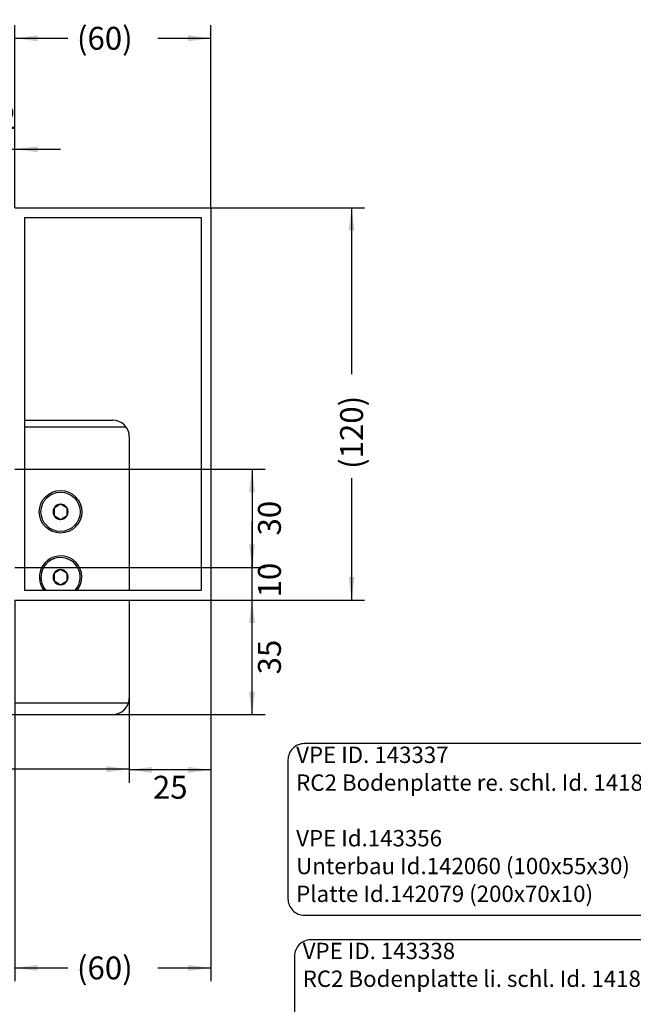
# Model space of a CAD drawing. Units: millimetres. Extents: x -4037 to -1679, y -2759 to -1097.
# Drawn here: x -3315 to -3127, y -2178 to -1877 of the extents above; entities that cross this region are included whole.
import ezdxf

# ---------------------------------------------------------------- set-up
doc = ezdxf.new("R2010")
doc.units = ezdxf.units.MM
doc.layers.add('1', color=7, linetype='Continuous')
doc.styles.add('CONVERTER_11', font='txt.shx', dxfattribs={"width": 0.9})
doc.dimstyles.new('ME10_DIM_15', dxfattribs={"dimtxt": 7, "dimasz": 7, "dimexe": 4, "dimexo": 0, "dimgap": 4, "dimtad": 1, "dimdsep": 46, "dimtxsty": 'CONVERTER_11', "dimsah": 1, "dimcen": 0.09, "dimclrd": 3, "dimclre": 3, "dimclrt": 4, "dimadec": 0, "dimazin": 0, "dimtfac": 1, "dimtdec": 4, "dimtix": 1, "dimtmove": 0, "dimatfit": 3, "dimfxl": 0, "dimtolj": 1, "dimtzin": 0, "dimarcsym": 0})
doc.dimstyles.new('ME10_DIM_16', dxfattribs={"dimtxt": 7, "dimasz": 7, "dimexe": 4, "dimexo": 0, "dimgap": 4, "dimtad": 0, "dimdsep": 46, "dimtxsty": 'CONVERTER_11', "dimsah": 1, "dimcen": 0.09, "dimclrd": 3, "dimclre": 3, "dimclrt": 4, "dimadec": 0, "dimazin": 0, "dimtfac": 1, "dimtdec": 4, "dimtix": 1, "dimtmove": 0, "dimatfit": 3, "dimfxl": 0, "dimtolj": 1, "dimtzin": 0, "dimarcsym": 0})
doc.dimstyles.new('ME10_DIM_17', dxfattribs={"dimtxt": 7, "dimasz": 7, "dimexe": 4, "dimexo": 0, "dimgap": 4, "dimtad": 1, "dimdsep": 46, "dimtxsty": 'CONVERTER_11', "dimsah": 1, "dimcen": 0.09, "dimclrd": 3, "dimclre": 3, "dimclrt": 4, "dimadec": 0, "dimazin": 0, "dimtfac": 1, "dimtdec": 4, "dimtix": 1, "dimtmove": 0, "dimatfit": 3, "dimfxl": 0, "dimtolj": 1, "dimtzin": 0, "dimarcsym": 0})
doc.dimstyles.new('ME10_DIM_54', dxfattribs={"dimtxt": 7, "dimasz": 7, "dimexe": 4, "dimexo": 0, "dimgap": 4, "dimtad": 0, "dimdsep": 46, "dimtxsty": 'CONVERTER_11', "dimsah": 1, "dimcen": 0.09, "dimclrd": 3, "dimclre": 3, "dimclrt": 4, "dimadec": 0, "dimazin": 0, "dimtfac": 1, "dimtdec": 4, "dimtix": 1, "dimtmove": 0, "dimatfit": 3, "dimfxl": 0, "dimtolj": 1, "dimtzin": 0, "dimarcsym": 0})
doc.dimstyles.new('ME10_DIM_55', dxfattribs={"dimtxt": 7, "dimasz": 7, "dimexe": 4, "dimexo": 0, "dimgap": 4, "dimtad": 1, "dimdsep": 46, "dimtxsty": 'CONVERTER_11', "dimsah": 1, "dimcen": 0.09, "dimclrd": 3, "dimclre": 3, "dimclrt": 4, "dimadec": 0, "dimazin": 0, "dimtfac": 1, "dimtdec": 4, "dimtix": 1, "dimtmove": 0, "dimatfit": 3, "dimfxl": 0, "dimtolj": 1, "dimtzin": 0, "dimarcsym": 0})
doc.dimstyles.new('ME10_DIM_56', dxfattribs={"dimtxt": 7, "dimasz": 7, "dimexe": 4, "dimexo": 0, "dimgap": 4, "dimtad": 1, "dimdsep": 46, "dimtxsty": 'CONVERTER_11', "dimsah": 1, "dimcen": 0.09, "dimclrd": 3, "dimclre": 3, "dimclrt": 4, "dimadec": 0, "dimazin": 0, "dimtfac": 1, "dimtdec": 4, "dimtix": 1, "dimtmove": 0, "dimatfit": 3, "dimfxl": 0, "dimtolj": 1, "dimtzin": 0, "dimarcsym": 0})
doc.dimstyles.new('ME10_DIM_71', dxfattribs={"dimtxt": 7, "dimasz": 7, "dimexe": 4, "dimexo": 0, "dimgap": 4, "dimtad": 0, "dimdsep": 46, "dimtxsty": 'CONVERTER_11', "dimsah": 1, "dimcen": 0.09, "dimclrd": 3, "dimclre": 3, "dimclrt": 4, "dimadec": 0, "dimazin": 0, "dimtfac": 1, "dimtdec": 4, "dimtix": 1, "dimtmove": 0, "dimatfit": 3, "dimfxl": 0, "dimtolj": 1, "dimtzin": 0, "dimarcsym": 0})
doc.dimstyles.new('ME10_DIM_78', dxfattribs={"dimtxt": 7, "dimasz": 7, "dimexe": 4, "dimexo": 0, "dimgap": 4, "dimtad": 0, "dimdsep": 46, "dimtxsty": 'CONVERTER_11', "dimsah": 1, "dimcen": 0.09, "dimclrd": 3, "dimclre": 3, "dimclrt": 4, "dimadec": 0, "dimazin": 0, "dimtfac": 1, "dimtdec": 4, "dimtix": 1, "dimtmove": 0, "dimatfit": 3, "dimfxl": 0, "dimtolj": 1, "dimtzin": 0, "dimarcsym": 0})
doc.dimstyles.new('ME10_DIM_79', dxfattribs={"dimtxt": 7, "dimasz": 7, "dimexe": 4, "dimexo": 0, "dimgap": 4, "dimtad": 1, "dimdsep": 46, "dimtxsty": 'CONVERTER_11', "dimsah": 1, "dimcen": 0.09, "dimclrd": 3, "dimclre": 3, "dimclrt": 4, "dimadec": 0, "dimazin": 0, "dimtfac": 1, "dimtdec": 4, "dimtix": 1, "dimtmove": 0, "dimatfit": 3, "dimfxl": 0, "dimtolj": 1, "dimtzin": 0, "dimarcsym": 0})

# ---------------------------------------------------------------- blocks, each defined once
blk = doc.blocks.new('HSK-Rohr_1-flg_', base_point=(1200.89, -3318.83))
at = {"color": 4, "linetype": 'Continuous'}
for p, q in [((-3316.01, -1934.44), (-3256.01, -1934.44)), ((-3256.01, -1934.44), (-3256.01, -2054.44)), ((-3313.01, -1937.44), (-3259.01, -1937.44)), ((-3313.01, -1937.44), (-3313.01, -2051.44)), ((-3259.01, -1937.44), (-3259.01, -2051.44)), ((-3313.01, -2051.44), (-3259.01, -2051.44)), ((-3316.01, -2054.44), (-3256.01, -2054.44))]:
    blk.add_line(p, q, dxfattribs=at)
blk = doc.blocks.new('Verriegelungsblech_70484-2-2013_1-flg_', base_point=(1115.89, -3353.83))
at = {"color": 4, "linetype": 'Continuous'}
for p, q in [((-3313.01, -1999.44), (-3286.01, -1999.44)), ((-3285.06, -1999.53), (-3286.01, -1999.44)), ((-3284.15, -1999.8), (-3285.06, -1999.53)), ((-3283.31, -2000.24), (-3284.15, -1999.8)), ((-3313.01, -2001.44), (-3282.01, -2001.44)), ((-3282.56, -2000.82), (-3283.31, -2000.24)), ((-3282.01, -2001.44), (-3282.56, -2000.82)), ((-3281.01, -2004.44), (-3281.01, -2051.44)), ((-3303.32, -2025.89), (-3304.01, -2026.29)), ((-3304.01, -2026.29), (-3304.01, -2028.6)), ((-3302.01, -2025.13), (-3303.32, -2025.89)), ((-3301.32, -2025.53), (-3302.01, -2025.13)), ((-3300.01, -2026.29), (-3301.32, -2025.53)), ((-3300.01, -2028.6), (-3300.01, -2026.29)), ((-3304.01, -2028.6), (-3302.69, -2029.36)), ((-3302.69, -2029.36), (-3302.01, -2029.75)), ((-3302.01, -2029.75), (-3300.69, -2028.99)), ((-3300.69, -2028.99), (-3300.01, -2028.6)), ((-3302.01, -2045.13), (-3303.32, -2045.89)), ((-3301.32, -2045.53), (-3302.01, -2045.13)), ((-3303.32, -2045.89), (-3304.01, -2046.29)), ((-3304.01, -2046.29), (-3304.01, -2048.6)), ((-3300.01, -2046.29), (-3301.32, -2045.53)), ((-3300.01, -2048.6), (-3300.01, -2046.29)), ((-3307.64, -2050.69), (-3307.13, -2051.44)), ((-3306.46, -2051.44), (-3306.61, -2051.3)), ((-3304.01, -2048.6), (-3302.69, -2049.36)), ((-3302.69, -2049.36), (-3302.01, -2049.75)), ((-3302.01, -2049.75), (-3300.69, -2048.99)), ((-3300.69, -2048.99), (-3300.01, -2048.6)), ((-3297.41, -2051.3), (-3297.56, -2051.44)), ((-3296.89, -2051.44), (-3296.38, -2050.69)), ((-3281.01, -2054.44), (-3281.01, -2084.44)), ((-3281.25, -2085.98), (-3316.01, -2085.98)), ((-3282.56, -2088.06), (-3281.94, -2087.34)), ((-3281.94, -2087.34), (-3281.46, -2086.52)), ((-3281.46, -2086.52), (-3281.25, -2085.98)), ((-3396.01, -2089.44), (-3286.01, -2089.44)), ((-3286.01, -2089.44), (-3285.06, -2089.35)), ((-3285.06, -2089.35), (-3284.15, -2089.08)), ((-3284.15, -2089.08), (-3283.31, -2088.65)), ((-3283.31, -2088.65), (-3282.56, -2088.06))]:
    blk.add_line(p, q, dxfattribs=at)
for radius in [6.5, 6]:
    blk.add_circle((-3302.01, -2027.44), radius, dxfattribs=at)
for centre, radius, start, end in [((-3286.01, -2004.44), 5, 0, 36.8699), ((-3302.01, -2027.44), 2.31, 150, 210), ((-3302.01, -2027.44), 2.31, 90, 150), ((-3302.01, -2027.44), 2.31, 30, 90), ((-3302.01, -2027.44), 2.31, 330, 30), ((-3302.01, -2027.44), 2.31, 210, 270), ((-3302.01, -2027.44), 2.31, 270, 330), ((-3302.01, -2047.44), 6, 100, 220), ((-3302.01, -2047.44), 6.5, 330, 138), ((-3302.01, -2047.44), 6, 319.9999, 100), ((-3302.01, -2047.44), 6.5, 137.9999, 209.9999), ((-3302.01, -2047.44), 2.31, 90, 150), ((-3302.01, -2047.44), 2.31, 30, 90), ((-3302.01, -2047.44), 2.31, 150, 210), ((-3302.01, -2047.44), 2.31, 330, 30), ((-3302.01, -2047.44), 2.31, 210, 270), ((-3302.01, -2047.44), 2.31, 270, 330), ((-3286.01, -2084.44), 5, 342.1107, 0)]:
    blk.add_arc(centre, radius, start, end, dxfattribs=at)
blk = doc.blocks.new('Text', base_point=(-2552.71, -1031.37))
at = {"layer": '1', "color": 4}
for points in [[(-2156.49, -1219.95), (-2091.74, -1219.95, 0.414214), (-2089.24, -1217.45), (-2089.24, -1196.2, 0.414214), (-2091.74, -1193.7), (-2156.49, -1193.7, 0.414214), (-2158.99, -1196.2), (-2158.99, -1217.45, 0.414214)], [(-2155.49, -1249.95), (-2092.8, -1249.95, 0.414214), (-2090.3, -1247.45), (-2090.3, -1226.2, 0.414214), (-2092.8, -1223.7), (-2155.49, -1223.7, 0.414214), (-2157.99, -1226.2), (-2157.99, -1247.45, 0.414214)]]:
    blk.add_lwpolyline(points, format="xyb", close=True, dxfattribs=at)
at = {"layer": '1', "color": 4, "char_height": 2.5, "attachment_point": 7, "line_spacing_factor": 1.020408, "style": 'CONVERTER_11'}
for s, insert in [('VPE ID. 143337\\PRC2 Bodenplatte re. schl. Id. 141862\\P \\PVPE Id.143356\\PUnterbau Id.142060 (100x55x30)\\PPlatte Id.142079 (200x70x10)', (-2157.74, -1218.7)), ('VPE ID. 143338\\PRC2 Bodenplatte li. schl. Id. 141863\\P \\PVPE Id.143356\\PUnterbau Id.142060 (100x55x30)\\PPlatte Id.142079 (200x70x10)', (-2156.74, -1248.7))]:
    blk.add_mtext(s, dxfattribs=dict(at, insert=insert))
blk = doc.blocks.new('*D28')
at = {"layer": '1', "color": 3, "linetype": 'Continuous'}
for p, q in [((-3256.01, -2054.44), (-3239.44, -2054.44)), ((-3243.44, -2089.44), (-3243.44, -2054.44)), ((-3286.01, -2089.44), (-3239.44, -2089.44))]:
    blk.add_line(p, q, dxfattribs=at)
at = {"layer": '1', "color": 3}
for points in [[(-3242.52, -2061.44), (-3244.36, -2061.44), (-3243.44, -2054.44)], [(-3244.36, -2082.44), (-3242.52, -2082.44), (-3243.44, -2089.44)]]:
    blk.add_solid(points, dxfattribs=at)
at = {"layer": '1', "color": 4, "insert": (-3232.44, -2077.19), "char_height": 7, "attachment_point": 7, "rotation": 90, "line_spacing_factor": 0.60024, "style": 'CONVERTER_11'}
blk.add_mtext('35', dxfattribs=at)
blk = doc.blocks.new('*D29')
at = {"layer": '1', "color": 3, "linetype": 'Continuous'}
for p, q in [((-3401.01, -2084.44), (-3401.01, -2110.18)), ((-3281.01, -2084.44), (-3281.01, -2110.18)), ((-3352.36, -2106.18), (-3401.01, -2106.18)), ((-3281.01, -2106.18), (-3329.66, -2106.18))]:
    blk.add_line(p, q, dxfattribs=at)
at = {"layer": '1', "color": 3}
for points in [[(-3394.01, -2105.26), (-3394.01, -2107.1), (-3401.01, -2106.18)], [(-3288.01, -2107.1), (-3288.01, -2105.26), (-3281.01, -2106.18)]]:
    blk.add_solid(points, dxfattribs=at)
at = {"layer": '1', "color": 4, "insert": (-3348.36, -2109.68), "char_height": 7, "attachment_point": 7, "rotation": 0.0001, "line_spacing_factor": 0.60024, "style": 'CONVERTER_11'}
blk.add_mtext('120', dxfattribs=at)
blk = doc.blocks.new('*D30')
at = {"layer": '1', "color": 3, "linetype": 'Continuous'}
for p, q in [((-3281.01, -2054.44), (-3281.01, -2110.4)), ((-3256.01, -2054.44), (-3256.01, -2110.4)), ((-3256.01, -2106.4), (-3281.01, -2106.4))]:
    blk.add_line(p, q, dxfattribs=at)
at = {"layer": '1', "color": 3}
for points in [[(-3274.01, -2105.48), (-3274.01, -2107.32), (-3281.01, -2106.4)], [(-3263.01, -2107.32), (-3263.01, -2105.48), (-3256.01, -2106.4)]]:
    blk.add_solid(points, dxfattribs=at)
at = {"layer": '1', "color": 4, "insert": (-3273.76, -2117.4), "char_height": 7, "attachment_point": 7, "rotation": 0.0001, "line_spacing_factor": 0.60024, "style": 'CONVERTER_11'}
blk.add_mtext('25', dxfattribs=at)
blk = doc.blocks.new('*D67')
at = {"layer": '1', "color": 3, "linetype": 'Continuous'}
for p, q in [((-3256.01, -1934.44), (-3209, -1934.44)), ((-3213, -1934.44), (-3213, -1985.33)), ((-3213, -2017.13), (-3213, -2054.44)), ((-3256.01, -2054.44), (-3209, -2054.44))]:
    blk.add_line(p, q, dxfattribs=at)
at = {"layer": '1', "color": 3}
for points in [[(-3212.08, -1941.44), (-3213.92, -1941.44), (-3213, -1934.44)], [(-3213.92, -2047.44), (-3212.08, -2047.44), (-3213, -2054.44)]]:
    blk.add_solid(points, dxfattribs=at)
at = {"layer": '1', "color": 4, "insert": (-3209.5, -2014.32), "char_height": 7, "attachment_point": 7, "rotation": 90, "line_spacing_factor": 0.60024, "style": 'CONVERTER_11'}
blk.add_mtext('\\C4;(\\C4;120\\C4;)', dxfattribs=at)
blk = doc.blocks.new('*D68')
at = {"layer": '1', "color": 3, "linetype": 'Continuous'}
for p, q in [((-3316.01, -2014.44), (-3239.44, -2014.44)), ((-3243.44, -2014.44), (-3243.44, -2044.44)), ((-3316.01, -2044.44), (-3239.44, -2044.44))]:
    blk.add_line(p, q, dxfattribs=at)
at = {"layer": '1', "color": 3}
for points in [[(-3242.52, -2021.44), (-3244.36, -2021.44), (-3243.44, -2014.44)], [(-3244.36, -2037.44), (-3242.52, -2037.44), (-3243.44, -2044.44)]]:
    blk.add_solid(points, dxfattribs=at)
at = {"layer": '1', "color": 4, "insert": (-3232.44, -2034.69), "char_height": 7, "attachment_point": 7, "rotation": 90, "line_spacing_factor": 0.60024, "style": 'CONVERTER_11'}
blk.add_mtext('30', dxfattribs=at)
blk = doc.blocks.new('*D69')
at = {"layer": '1', "color": 3, "linetype": 'Continuous'}
for p, q in [((-3243.44, -2044.44), (-3243.44, -2030.44)), ((-3316.01, -2044.44), (-3239.44, -2044.44)), ((-3243.44, -2054.44), (-3243.44, -2044.44)), ((-3316.01, -2054.44), (-3239.44, -2054.44)), ((-3243.44, -2068.44), (-3243.44, -2054.44))]:
    blk.add_line(p, q, dxfattribs=at)
at = {"layer": '1', "color": 3}
for points in [[(-3244.36, -2037.44), (-3242.52, -2037.44), (-3243.44, -2044.44)], [(-3242.52, -2061.44), (-3244.36, -2061.44), (-3243.44, -2054.44)]]:
    blk.add_solid(points, dxfattribs=at)
at = {"layer": '1', "color": 4, "insert": (-3232.44, -2053.64), "char_height": 7, "attachment_point": 7, "rotation": 90, "line_spacing_factor": 0.60024, "style": 'CONVERTER_11'}
blk.add_mtext('10', dxfattribs=at)
blk = doc.blocks.new('*D84')
at = {"layer": '1', "color": 3, "linetype": 'Continuous'}
for p, q in [((-3316.01, -2054.44), (-3316.01, -2170.99)), ((-3256.01, -2054.44), (-3256.01, -2170.99)), ((-3316.01, -2166.99), (-3299.81, -2166.99)), ((-3272.21, -2166.99), (-3256.01, -2166.99))]:
    blk.add_line(p, q, dxfattribs=at)
at = {"layer": '1', "color": 3}
for points in [[(-3309.01, -2166.07), (-3309.01, -2167.91), (-3316.01, -2166.99)], [(-3263.01, -2167.91), (-3263.01, -2166.07), (-3256.01, -2166.99)]]:
    blk.add_solid(points, dxfattribs=at)
at = {"layer": '1', "color": 4, "insert": (-3297, -2170.49), "char_height": 7, "attachment_point": 7, "rotation": 0.0001, "line_spacing_factor": 0.60024, "style": 'CONVERTER_11'}
blk.add_mtext('\\C4;(\\C4;60\\C4;)', dxfattribs=at)
blk = doc.blocks.new('*D91')
at = {"layer": '1', "color": 3, "linetype": 'Continuous'}
for p, q in [((-3316.01, -1934.44), (-3316.01, -1878.58)), ((-3256.01, -1934.44), (-3256.01, -1878.58)), ((-3316.01, -1882.58), (-3299.81, -1882.58)), ((-3272.21, -1882.58), (-3256.01, -1882.58))]:
    blk.add_line(p, q, dxfattribs=at)
at = {"layer": '1', "color": 3}
for points in [[(-3309.01, -1881.65), (-3309.01, -1883.5), (-3316.01, -1882.58)], [(-3263.01, -1883.5), (-3263.01, -1881.65), (-3256.01, -1882.58)]]:
    blk.add_solid(points, dxfattribs=at)
at = {"layer": '1', "color": 4, "insert": (-3297, -1886.08), "char_height": 7, "attachment_point": 7, "rotation": 0.0001, "line_spacing_factor": 0.60024, "style": 'CONVERTER_11'}
blk.add_mtext('\\C4;(\\C4;60\\C4;)', dxfattribs=at)
blk = doc.blocks.new('*D92')
at = {"layer": '1', "color": 3, "linetype": 'Continuous'}
for p, q in [((-3328.01, -2015.94), (-3328.01, -1912.51)), ((-3316.01, -1934.44), (-3316.01, -1912.51)), ((-3342.01, -1916.51), (-3328.01, -1916.51)), ((-3328.01, -1916.51), (-3316.01, -1916.51)), ((-3316.01, -1916.51), (-3302.01, -1916.51))]:
    blk.add_line(p, q, dxfattribs=at)
at = {"layer": '1', "color": 3}
for points in [[(-3335.01, -1917.43), (-3335.01, -1915.59), (-3328.01, -1916.51)], [(-3309.01, -1915.59), (-3309.01, -1917.43), (-3316.01, -1916.51)]]:
    blk.add_solid(points, dxfattribs=at)
at = {"layer": '1', "color": 4, "insert": (-3326.21, -1912.51), "char_height": 7, "attachment_point": 7, "rotation": 0.0001, "line_spacing_factor": 0.60024, "style": 'CONVERTER_11'}
blk.add_mtext('12', dxfattribs=at)

msp = doc.modelspace()

# ---------------------------------------------------------------- block references
for name, p in [('HSK-Rohr_1-flg_', (1200.89, -3318.831)), ('Verriegelungsblech_70484-2-2013_1-flg_', (1115.89, -3353.831))]:
    msp.add_blockref(name, p)
at = {"layer": '1', "xscale": 2, "yscale": 2, "zscale": 2}
msp.add_blockref('Text', (-4019.894, -1773.713), dxfattribs=at)

# ---------------------------------------------------------------- dimensions: what is measured, and where the dimension line sits
at = {"layer": '1'}
for base, p1, p2, dimstyle, picture, middle in [((-3316.009, -1882.575), (-3256.009, -1934.442), (-3316.009, -1934.442), 'ME10_DIM_78', '*D91', (-3286.009, -1882.575)), ((-3316.009, -2166.991), (-3256.009, -2054.442), (-3316.009, -2054.442), 'ME10_DIM_71', '*D84', (-3286.009, -2166.991))]:
    dim = msp.add_linear_dim(base=base, p1=p1, p2=p2, text='<>)', dimstyle=dimstyle, override={"dimpost": '(<>)'}, dxfattribs=at)
    dim.commit()
    dim.dimension.update_dxf_attribs({"geometry": picture, "text_midpoint": middle, "text_rotation": 0.00014})
for base, p1, p2, dimstyle, picture, middle in [((-3328.009, -1916.507), (-3316.009, -1934.442), (-3328.009, -2015.942), 'ME10_DIM_79', '*D92', (-3322.009, -1909.007)), ((-3256.009, -2106.4), (-3281.009, -2054.442), (-3256.009, -2054.442), 'ME10_DIM_17', '*D30', (-3268.509, -2113.9)), ((-3281.009, -2106.18), (-3401.009, -2084.442), (-3281.009, -2084.442), 'ME10_DIM_16', '*D29', (-3341.009, -2106.18))]:
    dim = msp.add_linear_dim(base=base, p1=p1, p2=p2, dimstyle=dimstyle, dxfattribs=at)
    dim.commit()
    dim.dimension.update_dxf_attribs({"geometry": picture, "text_midpoint": middle, "text_rotation": 0.00014})
dim = msp.add_linear_dim(base=(-3213, -1934.442), p1=(-3256.009, -2054.442), p2=(-3256.009, -1934.442), angle=90, text='<>)', dimstyle='ME10_DIM_54', override={"dimpost": '(<>)'}, dxfattribs=at)
dim.commit()
dim.dimension.update_dxf_attribs({"geometry": '*D67', "text_midpoint": (-3213, -2001.235), "text_rotation": 90})
for base, p1, p2, dimstyle, picture, middle in [((-3243.441, -2014.442), (-3316.009, -2044.442), (-3316.009, -2014.442), 'ME10_DIM_55', '*D68', (-3235.941, -2029.442)), ((-3243.441, -2054.442), (-3316.009, -2044.442), (-3316.009, -2054.442), 'ME10_DIM_56', '*D69', (-3235.941, -2049.442)), ((-3243.441, -2089.442), (-3256.009, -2054.442), (-3286.009, -2089.442), 'ME10_DIM_15', '*D28', (-3235.941, -2071.942))]:
    dim = msp.add_linear_dim(base=base, p1=p1, p2=p2, angle=90, dimstyle=dimstyle, dxfattribs=at)
    dim.commit()
    dim.dimension.update_dxf_attribs({"geometry": picture, "text_midpoint": middle, "text_rotation": 90})

doc.saveas('drawing.dxf')
